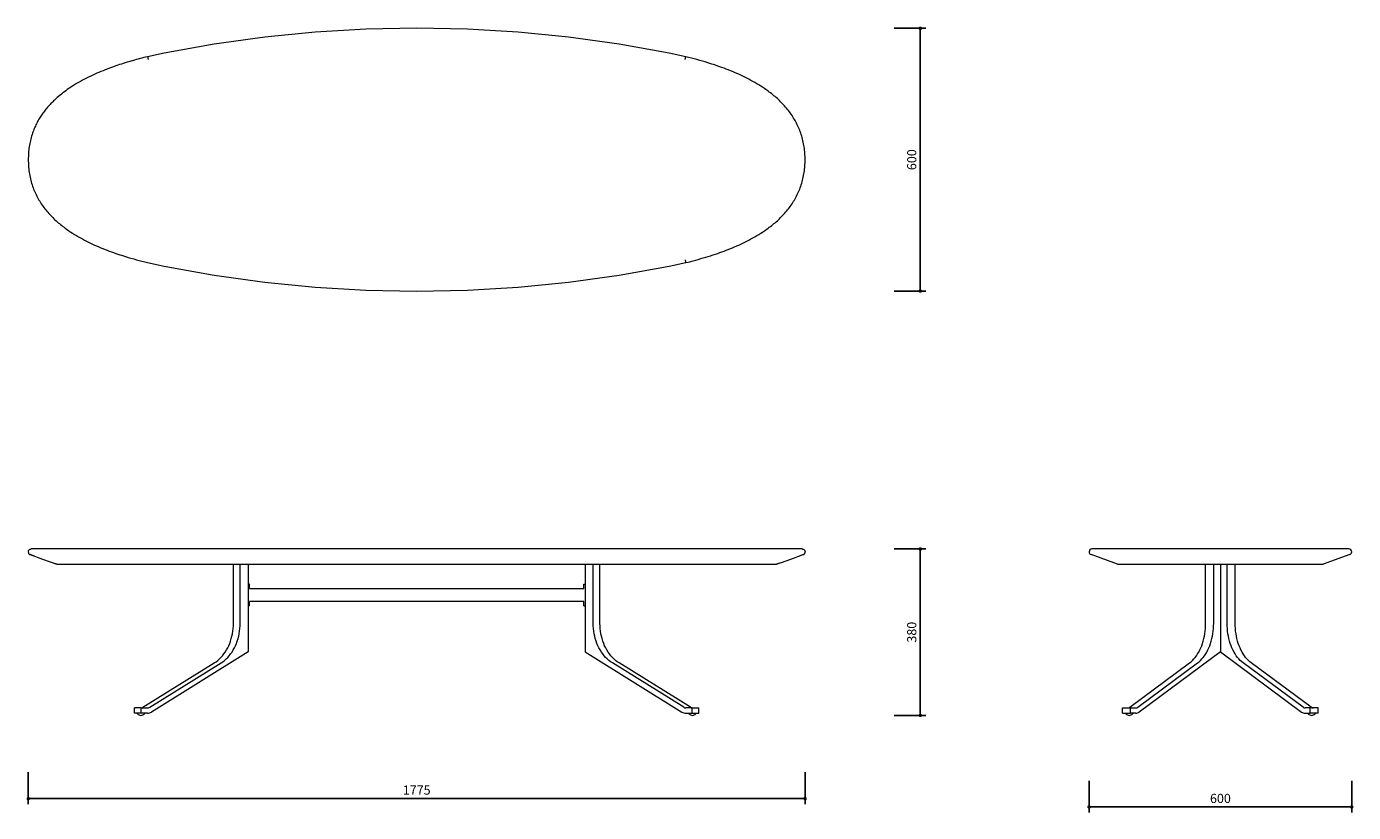
# Model space of a CAD drawing. Units: millimetres. Extents: x 271616 to 274648, y 12592 to 14387.
import ezdxf

# ---------------------------------------------------------------- set-up
doc = ezdxf.new("R2010")
doc.units = ezdxf.units.MM
doc.header["$PDMODE"] = 2
doc.styles.add('标志', font='simhei.ttf')
doc.dimstyles.new('1-10', dxfattribs={"dimscale": 10, "dimtxt": 2.1, "dimasz": 0.8, "dimexe": 1.25, "dimexo": 0.625, "dimtad": 1, "dimdec": 0, "dimrnd": 0.1, "dimdsep": 46, "dimtxsty": '标志', "dimblk": 'DOT', "dimcen": 2.5, "dimclrd": 5, "dimclre": 5, "dimadec": 3, "dimazin": 0, "dimtfac": 1, "dimtdec": 0, "dimtmove": 0, "dimatfit": 3, "dimldrblk": 'DOT', "dimfxl": 40, "dimfxlon": 1, "dimarcsym": 0})

# ---------------------------------------------------------------- blocks, each defined once
blk = doc.blocks.new('_Dot')
at = {"color": 0, "linetype": 'ByBlock', "lineweight": -2}
blk.add_line((-0.5, 0), (-1, 0), dxfattribs=at)
at = {"color": 0, "linetype": 'ByBlock', "const_width": 0.5}
blk.add_lwpolyline([(-0.25, 0, 1), (0.25, 0, 1)], format="xyb", close=True, dxfattribs=at)
blk = doc.blocks.new('*D2')
at = {"color": 5, "lineweight": -2}
for p, q in [((271619.8, 12683.4), (271619.8, 12610.9)), ((273394.8, 12683.4), (273394.8, 12610.9)), ((271627.8, 12623.4), (273386.8, 12623.4))]:
    blk.add_line(p, q, dxfattribs=at)
at = {"layer": 'Defpoints', "color": 0}
for p in [(271619.8, 13186.9), (273394.8, 13186.6), (273394.8, 12623.4)]:
    blk.add_point(p, dxfattribs=at)
at = {"color": 5, "lineweight": -2, "xscale": 8, "yscale": 8, "zscale": 8, "rotation": 180}
blk.add_blockref('_Dot', (271619.8, 12623.4), dxfattribs=at)
at = {"color": 5, "lineweight": -2, "xscale": 8, "yscale": 8, "zscale": 8}
blk.add_blockref('_Dot', (273394.8, 12623.4), dxfattribs=at)
at = {"color": 0, "insert": (272507.3, 12640.1), "char_height": 21, "attachment_point": 5, "style": '标志'}
blk.add_mtext('1775', dxfattribs=at)
blk = doc.blocks.new('*D3')
at = {"color": 5, "lineweight": -2}
for p, q in [((274043.9, 12664.3), (274043.9, 12591.8)), ((274643.9, 12664.3), (274643.9, 12591.8)), ((274051.9, 12604.3), (274635.9, 12604.3))]:
    blk.add_line(p, q, dxfattribs=at)
at = {"layer": 'Defpoints', "color": 0}
for p in [(274043.9, 13186.6), (274643.9, 13186.9), (274643.9, 12604.3)]:
    blk.add_point(p, dxfattribs=at)
at = {"color": 5, "lineweight": -2, "xscale": 8, "yscale": 8, "zscale": 8, "rotation": 180}
blk.add_blockref('_Dot', (274043.9, 12604.3), dxfattribs=at)
at = {"color": 5, "lineweight": -2, "xscale": 8, "yscale": 8, "zscale": 8}
blk.add_blockref('_Dot', (274643.9, 12604.3), dxfattribs=at)
at = {"color": 0, "insert": (274343.9, 12621.1), "char_height": 21, "attachment_point": 5, "style": '标志'}
blk.add_mtext('600', dxfattribs=at)
blk = doc.blocks.new('*D4')
at = {"color": 5, "lineweight": -2}
for p, q in [((273598.1, 14382.5), (273670.6, 14382.5)), ((273658.1, 14374.5), (273658.1, 13790.5)), ((273598.1, 13782.5), (273670.6, 13782.5))]:
    blk.add_line(p, q, dxfattribs=at)
at = {"layer": 'Defpoints', "color": 0}
for p in [(272507.3, 14382.5), (272507.3, 13782.5), (273658.1, 13782.5)]:
    blk.add_point(p, dxfattribs=at)
at = {"color": 5, "lineweight": -2, "xscale": 8, "yscale": 8, "zscale": 8}
for p, rotation in [((273658.1, 14382.5), 90), ((273658.1, 13782.5), 270)]:
    blk.add_blockref('_Dot', p, dxfattribs=dict(at, rotation=rotation))
at = {"color": 0, "insert": (273641.2, 14082.5), "char_height": 21, "attachment_point": 5, "rotation": 90, "style": '标志'}
blk.add_mtext('600', dxfattribs=at)
blk = doc.blocks.new('*D5')
at = {"color": 5, "lineweight": -2}
for p, q in [((273598.1, 13193.4), (273670.6, 13193.4)), ((273658.1, 13185.4), (273658.1, 12821.4)), ((273598.1, 12813.4), (273670.6, 12813.4))]:
    blk.add_line(p, q, dxfattribs=at)
at = {"layer": 'Defpoints', "color": 0}
for p in [(273254.6, 13193.4), (273137.4, 12813.4), (273658.1, 12813.4)]:
    blk.add_point(p, dxfattribs=at)
at = {"color": 5, "lineweight": -2, "xscale": 8, "yscale": 8, "zscale": 8}
for p, rotation in [((273658.1, 13193.4), 90), ((273658.1, 12813.4), 270)]:
    blk.add_blockref('_Dot', p, dxfattribs=dict(at, rotation=rotation))
at = {"color": 0, "insert": (273641.2, 13003.4), "char_height": 21, "attachment_point": 5, "rotation": 90, "style": '标志'}
blk.add_mtext('380', dxfattribs=at)

msp = doc.modelspace()

# ---------------------------------------------------------------- linework, layer by layer
at = {"color": 7, "linetype": 'Continuous', "lineweight": 15}
for p, q in [((273120.82, 13193.43), (271893.75, 13193.43)), ((274115.01, 13193.43), (274050.36, 13193.43)), ((274637.36, 13193.43), (274572.7, 13193.43)), ((271619.78, 13186.64), (271619.78, 13186.93)), ((271619.78, 13186.93), (271619.8, 13186.93)), ((271619.81, 13186.93), (271619.78, 13186.93)), ((271619.81, 13186.64), (271619.78, 13186.64)), ((271633.74, 13177.01), (271624.06, 13180.53)), ((271684.78, 13158.43), (271675.31, 13161.88)), ((273336.31, 13160.81), (273329.78, 13158.43)), ((273329.78, 13158.43), (273335.93, 13160.67)), ((273390.46, 13180.52), (273381.77, 13177.36)), ((273390.51, 13180.53), (273390.5, 13180.53)), ((273394.76, 13186.93), (273394.78, 13186.93)), ((273394.78, 13186.93), (273394.76, 13186.93)), ((273394.78, 13186.93), (273394.78, 13186.64)), ((273394.78, 13186.64), (273394.78, 13186.64)), ((274043.86, 13186.64), (274043.86, 13186.93)), ((274108.86, 13158.43), (274048.13, 13180.53)), ((274639.58, 13180.53), (274578.86, 13158.43)), ((274643.86, 13186.93), (274643.86, 13186.64)), ((271906.92, 13158.43), (273107.65, 13158.43)), ((272088.47, 13023.49), (272088.47, 13158.43)), ((272103.9, 13023.49), (272103.9, 13158.43)), ((272122.28, 13158.43), (272122.28, 12958.43)), ((272892.28, 13158.43), (272892.28, 12958.43)), ((272910.67, 13023.49), (272910.67, 13158.43)), ((272926.1, 13023.49), (272926.1, 13158.43)), ((274108.86, 13158.43), (274172.01, 13158.43)), ((274310.04, 13023.49), (274310.04, 13158.43)), ((274328.43, 13023.49), (274328.43, 13158.43)), ((274343.86, 13158.43), (274343.86, 12958.43)), ((274359.28, 13023.49), (274359.28, 13158.43)), ((274377.67, 13023.49), (274377.67, 13158.43)), ((274515.7, 13158.43), (274578.86, 13158.43)), ((272125.28, 13113.43), (272122.28, 13113.43)), ((272125.28, 13109.43), (272125.28, 13113.43)), ((272125.28, 13103.43), (272125.28, 13109.43)), ((272125.28, 13103.43), (272889.28, 13103.43)), ((272889.28, 13113.43), (272892.28, 13113.43)), ((272889.28, 13109.43), (272889.28, 13113.43)), ((272889.28, 13103.43), (272889.28, 13109.43)), ((272125.28, 13067.43), (272125.28, 13073.43)), ((272889.28, 13073.43), (272125.28, 13073.43)), ((272889.28, 13067.43), (272889.28, 13073.43)), ((272122.37, 13066.44), (272122.28, 13066.6)), ((272125.28, 13063.43), (272122.28, 13063.43)), ((272125.28, 13063.43), (272125.28, 13067.43)), ((272889.28, 13063.43), (272889.28, 13067.43)), ((272889.28, 13063.43), (272892.28, 13063.43)), ((272892.28, 13066.6), (272892.19, 13066.44)), ((272122.28, 12958.43), (271901.12, 12821.15)), ((272892.28, 12958.43), (273113.44, 12821.15)), ((274343.86, 12958.43), (274158.28, 12821.15)), ((274343.86, 12958.43), (274529.43, 12821.15)), ((271881.75, 12831.98), (272044.76, 12933.18)), ((271897.18, 12831.98), (272060.19, 12933.18)), ((273117.39, 12831.98), (272954.38, 12933.18)), ((273132.82, 12831.98), (272969.8, 12933.18)), ((274136.58, 12831.98), (274273.37, 12933.18)), ((274154.97, 12831.98), (274291.75, 12933.18)), ((274532.74, 12831.98), (274395.96, 12933.18)), ((274551.13, 12831.98), (274414.34, 12933.18)), ((271862.18, 12818.43), (271862.18, 12830.43)), ((271877.6, 12830.43), (271862.18, 12830.43)), ((271877.6, 12818.43), (271877.6, 12830.43)), ((271877.6, 12830.43), (271891.91, 12830.43)), ((273136.96, 12830.43), (273122.65, 12830.43)), ((273136.96, 12818.43), (273136.96, 12830.43)), ((273136.96, 12830.43), (273152.39, 12830.43)), ((273152.39, 12818.43), (273152.39, 12830.43)), ((274120.16, 12830.43), (274138.54, 12830.43)), ((274120.16, 12818.43), (274120.16, 12830.43)), ((274138.54, 12818.43), (274138.54, 12830.43)), ((274138.54, 12830.43), (274150.55, 12830.43)), ((274549.17, 12830.43), (274537.16, 12830.43)), ((274549.17, 12818.43), (274549.17, 12830.43)), ((274567.55, 12830.43), (274549.17, 12830.43)), ((274567.55, 12818.43), (274567.55, 12830.43)), ((271877.6, 12818.43), (271862.18, 12818.43)), ((271869.17, 12817.15), (271869.17, 12818.43)), ((271891.91, 12818.43), (271877.6, 12818.43)), ((271885.17, 12818.43), (271885.17, 12817.15)), ((273122.65, 12818.43), (273136.96, 12818.43)), ((273129.4, 12817.15), (273129.4, 12818.43)), ((273136.96, 12818.43), (273152.39, 12818.43)), ((273145.4, 12818.43), (273145.4, 12817.15)), ((274120.16, 12818.43), (274138.54, 12818.43)), ((274127.46, 12817.15), (274127.46, 12818.43)), ((274150.55, 12818.43), (274138.54, 12818.43)), ((274143.46, 12818.43), (274143.46, 12817.15)), ((274537.16, 12818.43), (274549.17, 12818.43)), ((274544.25, 12817.15), (274544.25, 12818.43)), ((274567.55, 12818.43), (274549.17, 12818.43)), ((274560.25, 12818.43), (274560.25, 12817.15))]:
    msp.add_line(p, q, dxfattribs=at)
at = {"color": 7, "linetype": 'Continuous', "lineweight": 15, "flags": 128}
for points in [[(271624.06, 13180.53), (271652.28, 13170.26), (271684.78, 13158.43)], [(273341.24, 13162.6), (273362.28, 13170.26), (273390.51, 13180.53)], [(272044.76, 12933.18), (272048.81, 12935.88), (272052.72, 12938.89), (272056.49, 12942.2), (272060.1, 12945.8), (272063.54, 12949.67), (272066.81, 12953.8), (272069.87, 12958.17), (272072.74, 12962.77), (272075.39, 12967.59), (272077.81, 12972.61), (272080.01, 12977.8), (272081.96, 12983.15), (272083.67, 12988.65), (272085.13, 12994.26), (272086.33, 12999.98), (272087.26, 13005.79), (272087.93, 13011.65), (272088.34, 13017.56), (272088.47, 13023.49)], [(272060.19, 12933.18), (272064.23, 12935.88), (272068.15, 12938.89), (272071.92, 12942.2), (272075.53, 12945.8), (272078.97, 12949.67), (272082.23, 12953.8), (272085.3, 12958.17), (272088.16, 12962.77), (272090.81, 12967.59), (272093.24, 12972.61), (272095.44, 12977.8), (272097.39, 12983.15), (272099.1, 12988.65), (272100.55, 12994.26), (272101.75, 12999.98), (272102.69, 13005.79), (272103.36, 13011.65), (272103.76, 13017.56), (272103.9, 13023.49)], [(272954.38, 12933.18), (272950.33, 12935.88), (272946.42, 12938.89), (272942.65, 12942.2), (272939.04, 12945.8), (272935.59, 12949.67), (272932.33, 12953.8), (272929.27, 12958.17), (272926.4, 12962.77), (272923.75, 12967.59), (272921.33, 12972.61), (272919.13, 12977.8), (272917.18, 12983.15), (272915.47, 12988.65), (272914.01, 12994.26), (272912.81, 12999.98), (272911.88, 13005.79), (272911.21, 13011.65), (272910.8, 13017.56), (272910.67, 13023.49)], [(272969.8, 12933.18), (272965.76, 12935.88), (272961.85, 12938.89), (272958.08, 12942.2), (272954.46, 12945.8), (272951.02, 12949.67), (272947.76, 12953.8), (272944.69, 12958.17), (272941.83, 12962.77), (272939.18, 12967.59), (272936.75, 12972.61), (272934.56, 12977.8), (272932.6, 12983.15), (272930.89, 12988.65), (272929.44, 12994.26), (272928.24, 12999.98), (272927.3, 13005.79), (272926.63, 13011.65), (272926.23, 13017.56), (272926.1, 13023.49)], [(274273.37, 12933.18), (274276.76, 12935.88), (274280.05, 12938.89), (274283.21, 12942.2), (274286.24, 12945.8), (274289.13, 12949.67), (274291.86, 12953.8), (274294.44, 12958.17), (274296.84, 12962.77), (274299.06, 12967.59), (274301.1, 12972.61), (274302.94, 12977.8), (274304.58, 12983.15), (274306.02, 12988.65), (274307.24, 12994.26), (274308.24, 12999.98), (274309.03, 13005.79), (274309.59, 13011.65), (274309.93, 13017.56), (274310.04, 13023.49)], [(274291.75, 12933.18), (274295.15, 12935.88), (274298.43, 12938.89), (274301.59, 12942.2), (274304.62, 12945.8), (274307.51, 12949.67), (274310.25, 12953.8), (274312.82, 12958.17), (274315.23, 12962.77), (274317.45, 12967.59), (274319.49, 12972.61), (274321.33, 12977.8), (274322.97, 12983.15), (274324.4, 12988.65), (274325.62, 12994.26), (274326.63, 12999.98), (274327.41, 13005.79), (274327.98, 13011.65), (274328.32, 13017.56), (274328.43, 13023.49)], [(274395.96, 12933.18), (274392.56, 12935.88), (274389.28, 12938.89), (274386.12, 12942.2), (274383.09, 12945.8), (274380.2, 12949.67), (274377.46, 12953.8), (274374.89, 12958.17), (274372.48, 12962.77), (274370.26, 12967.59), (274368.22, 12972.61), (274366.38, 12977.8), (274364.74, 12983.15), (274363.31, 12988.65), (274362.09, 12994.26), (274361.08, 12999.98), (274360.3, 13005.79), (274359.73, 13011.65), (274359.4, 13017.56), (274359.28, 13023.49)], [(274414.34, 12933.18), (274410.95, 12935.88), (274407.67, 12938.89), (274404.5, 12942.2), (274401.47, 12945.8), (274398.58, 12949.67), (274395.85, 12953.8), (274393.27, 12958.17), (274390.87, 12962.77), (274388.65, 12967.59), (274386.61, 12972.61), (274384.77, 12977.8), (274383.13, 12983.15), (274381.69, 12988.65), (274380.47, 12994.26), (274379.47, 12999.98), (274378.68, 13005.79), (274378.12, 13011.65), (274377.78, 13017.56), (274377.67, 13023.49)]]:
    msp.add_lwpolyline(points, dxfattribs=at)
at = {"color": 7, "linetype": 'Continuous', "lineweight": 15}
for centre, radius, start, end in [((272507.28, 11432.52), 2950, 77.96703, 102.03297), ((272507.28, 16732.52), 2950, 257.96703, 282.03297), ((274050.36, 13186.93), 6.5, 90, 180), ((274637.36, 13186.93), 6.5, 0, 90), ((274050.36, 13186.64), 6.5, 180, 250), ((274637.36, 13186.64), 6.5, 290, 0), ((271876.41, 12840.39), 9.96, 270.41609, 302.41172), ((271891.84, 12840.39), 9.96, 270.41599, 302.41181), ((273122.73, 12840.39), 9.95, 237.58777, 269.58412), ((273138.15, 12840.39), 9.96, 237.58866, 269.58393), ((274132.04, 12837.85), 7.41, 270.94462, 307.74427), ((274150.43, 12837.85), 7.41, 270.94561, 307.74425), ((274537.28, 12837.85), 7.42, 232.25613, 269.05497), ((274555.67, 12837.85), 7.42, 232.25613, 269.05497), ((271869.67, 12817.15), 0.5, 180, 226.44363), ((271877.71, 12825.6), 12.17, 226.44363, 267.4603), ((271876.63, 12825.6), 12.17, 272.5397, 313.55637), ((271884.67, 12817.15), 0.5, 313.55637, 0), ((271891.79, 12835.85), 17.42, 270.41589, 302.41158), ((273122.78, 12835.85), 17.42, 237.58856, 269.58387), ((273129.9, 12817.15), 0.5, 180, 226.44363), ((273137.94, 12825.6), 12.17, 226.44363, 267.4603), ((273136.86, 12825.6), 12.17, 272.5397, 313.55637), ((273144.9, 12817.15), 0.5, 313.55637, 0), ((274127.96, 12817.15), 0.5, 180, 226.44363), ((274136, 12825.6), 12.17, 226.44363, 267.4603), ((274134.92, 12825.6), 12.17, 272.5397, 313.55637), ((274142.96, 12817.15), 0.5, 313.55637, 0), ((274150.34, 12831.41), 12.98, 270.94544, 307.74334), ((274537.37, 12831.41), 12.98, 232.25608, 269.05514), ((274544.75, 12817.15), 0.5, 180, 226.44363), ((274552.79, 12825.6), 12.17, 226.44363, 267.4603), ((274551.71, 12825.6), 12.17, 272.5397, 313.55637), ((274559.75, 12817.15), 0.5, 313.55637, 0)]:
    msp.add_arc(centre, radius, start, end, dxfattribs=at)
for points, knots in [([(271892.28, 14317.7), (271886.58, 14316.26), (271875.16, 14313.36), (271858.13, 14308.65), (271841.18, 14303.61), (271823.44, 14297.88), (271804.97, 14291.35), (271785.84, 14283.85), (271766.9, 14275.58), (271748.24, 14266.43), (271729.97, 14256.29), (271713.48, 14245.83), (271698.77, 14235.19), (271687.19, 14225.69), (271677.48, 14216.77), (271669.49, 14208.65), (271661.95, 14200.15), (271654.91, 14191.24), (271648.42, 14181.95), (271642.43, 14172.16), (271637.04, 14161.87), (271632.3, 14151.11), (271628, 14139.22), (271624.39, 14126.17), (271621.68, 14111.89), (271620.04, 14097.31), (271619.87, 14087.45), (271619.78, 14082.52)], [0, 0, 0, 0, 0.0452558, 0.0905109, 0.1358364, 0.1811611, 0.2337979, 0.286447, 0.3390735, 0.3925906, 0.4461362, 0.4996271, 0.5426015, 0.5855696, 0.6147329, 0.6439123, 0.6730696, 0.7020854, 0.7311247, 0.7601347, 0.7902328, 0.8203651, 0.8504614, 0.8873619, 0.9242649, 0.96213, 1, 1, 1, 1]), ([(271892.28, 14317.7), (271892.3, 14317.63), (271892.33, 14317.49), (271892.58, 14316.4), (271892.95, 14314.8), (271893.36, 14313.04), (271893.63, 14311.87), (271893.74, 14311.4), (271893.75, 14311.37)], [0, 0, 0, 0, 0.2146462, 0.4292918, 0.6439539, 0.8586398, 0.9913837, 1, 1, 1, 1]), ([(273120.82, 14311.37), (273120.83, 14311.4), (273120.93, 14311.87), (273121.21, 14313.04), (273121.61, 14314.8), (273121.98, 14316.4), (273122.23, 14317.49), (273122.27, 14317.63), (273122.28, 14317.7)], [0, 0, 0, 0, 0.0086155, 0.141358, 0.3560446, 0.5707067, 0.7853536, 1, 1, 1, 1]), ([(273394.78, 14082.52), (273394.7, 14087.38), (273394.52, 14097.11), (273392.89, 14111.64), (273390.21, 14126), (273386.41, 14139.83), (273381.52, 14153.04), (273375.67, 14165.6), (273368.85, 14177.7), (273361.17, 14189.24), (273352.73, 14200.09), (273343.63, 14210.23), (273333.99, 14219.74), (273323.81, 14228.7), (273313.18, 14237.1), (273300.23, 14246.36), (273284.78, 14256.19), (273266.7, 14266.27), (273248.09, 14275.43), (273229.08, 14283.74), (273209.76, 14291.3), (273190.99, 14297.92), (273170.31, 14304.59), (273147.69, 14311.21), (273130.75, 14315.54), (273122.28, 14317.7)], [0, 0, 0, 0, 0.03733958, 0.07479205, 0.11222363, 0.14953439, 0.18488558, 0.22039113, 0.25596857, 0.29151023, 0.32689157, 0.36150888, 0.39620208, 0.43094494, 0.46568347, 0.50033919, 0.55327692, 0.60630409, 0.65943286, 0.71262507, 0.76579825, 0.81883404, 0.86561743, 0.93280708, 1, 1, 1, 1]), ([(271619.78, 14082.52), (271619.87, 14077.66), (271620.04, 14067.93), (271621.67, 14053.4), (271624.36, 14039.04), (271628.15, 14025.22), (271633.05, 14012.01), (271638.9, 13999.44), (271645.71, 13987.35), (271653.4, 13975.8), (271661.83, 13964.96), (271670.93, 13954.81), (271680.58, 13945.3), (271690.76, 13936.35), (271701.39, 13927.94), (271714.34, 13918.68), (271729.78, 13908.86), (271747.87, 13898.77), (271766.47, 13889.61), (271785.49, 13881.3), (271804.8, 13873.75), (271823.57, 13867.12), (271844.25, 13860.46), (271866.88, 13853.84), (271883.81, 13849.51), (271892.28, 13847.34)], [0, 0, 0, 0, 0.0373393, 0.0747921, 0.1122236, 0.1495344, 0.1848853, 0.2203912, 0.2559686, 0.2915101, 0.3268914, 0.3615089, 0.3962019, 0.4309451, 0.4656836, 0.5003391, 0.553277, 0.606304, 0.6594329, 0.7126251, 0.7657984, 0.818834, 0.8656175, 0.9328071, 1, 1, 1, 1]), ([(273122.28, 13847.34), (273129.9, 13849.28), (273145.12, 13853.16), (273167.77, 13859.68), (273189.32, 13866.53), (273209.76, 13873.75), (273229.08, 13881.3), (273248.09, 13889.61), (273266.7, 13898.77), (273284.78, 13908.86), (273300.23, 13918.68), (273313.18, 13927.94), (273323.81, 13936.35), (273333.99, 13945.3), (273343.63, 13954.81), (273352.73, 13964.96), (273361.17, 13975.8), (273368.85, 13987.35), (273375.67, 13999.44), (273381.52, 14012.01), (273386.41, 14025.22), (273390.21, 14039.04), (273392.89, 14053.4), (273394.52, 14067.93), (273394.7, 14077.66), (273394.78, 14082.52)], [0, 0, 0, 0, 0.0603891, 0.1207855, 0.1811661, 0.2342018, 0.287375, 0.3405672, 0.393696, 0.4467231, 0.499661, 0.5343166, 0.5690551, 0.6037982, 0.6384912, 0.6731087, 0.70849, 0.7440314, 0.7796089, 0.8151147, 0.8504656, 0.8877764, 0.925208, 0.9626607, 1, 1, 1, 1]), ([(273120.82, 13853.67), (273120.83, 13853.65), (273120.93, 13853.18), (273121.21, 13852), (273121.61, 13850.25), (273121.98, 13848.64), (273122.23, 13847.55), (273122.27, 13847.41), (273122.28, 13847.34)], [0, 0, 0, 0, 0.00861547, 0.14136891, 0.35605496, 0.57070789, 0.78535423, 1, 1, 1, 1]), ([(271619.78, 13186.93), (271619.85, 13187.66), (271620, 13189.13), (271621.12, 13191.07), (271622.77, 13192.55), (271624.53, 13193.27), (271625.74, 13193.43), (271626.22, 13193.43), (271626.28, 13193.43)], [0, 0, 0, 0, 0.2146722, 0.429342, 0.6440092, 0.8586823, 0.9802023, 1, 1, 1, 1]), ([(271893.75, 13193.43), (271886.2, 13193.43), (271871.11, 13193.43), (271848.67, 13193.43), (271827.34, 13193.43), (271807.16, 13193.43), (271788.12, 13193.43), (271769.37, 13193.43), (271751.03, 13193.43), (271733.2, 13193.43), (271717.09, 13193.43), (271702.68, 13193.43), (271689.93, 13193.43), (271677.93, 13193.43), (271667.53, 13193.43), (271658.69, 13193.43), (271651.28, 13193.43), (271644.71, 13193.43), (271639.07, 13193.43), (271634.35, 13193.43), (271630.68, 13193.43), (271628.1, 13193.43), (271626.53, 13193.43), (271626.37, 13193.43), (271626.28, 13193.43)], [0, 0, 0, 0, 0.0612149, 0.12243707, 0.18364327, 0.23711725, 0.29073056, 0.34436231, 0.39792938, 0.45139294, 0.5047668, 0.54792417, 0.59117761, 0.63439102, 0.67749325, 0.71237811, 0.74742106, 0.78249868, 0.81750516, 0.852359, 0.88919678, 0.92615384, 0.96313258, 1, 1, 1, 1]), ([(273388.28, 13193.43), (273388.2, 13193.43), (273388.03, 13193.43), (273386.46, 13193.43), (273383.88, 13193.43), (273380.22, 13193.43), (273375.5, 13193.43), (273369.85, 13193.43), (273363.28, 13193.43), (273355.87, 13193.43), (273347.04, 13193.43), (273336.64, 13193.43), (273324.63, 13193.43), (273311.89, 13193.43), (273297.47, 13193.43), (273281.37, 13193.43), (273263.54, 13193.43), (273245.2, 13193.43), (273226.45, 13193.43), (273207.41, 13193.43), (273188.82, 13193.43), (273168.34, 13193.43), (273145.92, 13193.43), (273129.19, 13193.43), (273120.82, 13193.43)], [0, 0, 0, 0, 0.03686743, 0.07384619, 0.11080323, 0.14764103, 0.18249494, 0.21750132, 0.25257899, 0.28762199, 0.32250676, 0.36560916, 0.40882252, 0.45207586, 0.49523336, 0.54860716, 0.60207074, 0.65563792, 0.70926968, 0.76288297, 0.81635693, 0.86421204, 0.93210433, 1, 1, 1, 1]), ([(273388.28, 13193.43), (273388.35, 13193.43), (273388.83, 13193.43), (273390.03, 13193.27), (273391.8, 13192.55), (273393.45, 13191.07), (273394.57, 13189.13), (273394.71, 13187.66), (273394.78, 13186.93)], [0, 0, 0, 0, 0.0197948, 0.1413095, 0.3559887, 0.5706588, 0.7853266, 1, 1, 1, 1]), ([(274343.86, 13193.43), (274339.22, 13193.43), (274329.94, 13193.43), (274315.98, 13193.43), (274302.06, 13193.43), (274289.38, 13193.43), (274278.06, 13193.43), (274268.06, 13193.43), (274258.23, 13193.43), (274248.64, 13193.43), (274239.32, 13193.43), (274229.11, 13193.43), (274218.27, 13193.43), (274206.99, 13193.43), (274196.48, 13193.43), (274186.03, 13193.43), (274175.82, 13193.43), (274165.99, 13193.43), (274157, 13193.43), (274148.76, 13193.43), (274141.22, 13193.43), (274134.6, 13193.43), (274127.99, 13193.43), (274121.43, 13193.43), (274117.15, 13193.43), (274115.01, 13193.43)], [0, 0, 0, 0, 0.0364634, 0.0729223, 0.1102855, 0.147646, 0.176223, 0.204832, 0.2334105, 0.2631096, 0.2928413, 0.322547, 0.3652899, 0.4080412, 0.4516519, 0.4952692, 0.5482087, 0.6012012, 0.6541662, 0.7082201, 0.7622984, 0.8163638, 0.864217, 0.9320801, 1, 1, 1, 1]), ([(274572.7, 13193.43), (274571.27, 13193.43), (274568.4, 13193.43), (274563.73, 13193.43), (274558.73, 13193.43), (274553.06, 13193.43), (274546.62, 13193.43), (274539.23, 13193.43), (274531.08, 13193.43), (274522.08, 13193.43), (274512.09, 13193.43), (274501.82, 13193.43), (274491.42, 13193.43), (274482.17, 13193.43), (274473.48, 13193.43), (274465.59, 13193.43), (274457.33, 13193.43), (274448.72, 13193.43), (274439.77, 13193.43), (274430.33, 13193.43), (274420.41, 13193.43), (274410.04, 13193.43), (274398.58, 13193.43), (274385.99, 13193.43), (274372.2, 13193.43), (274358.13, 13193.43), (274348.61, 13193.43), (274343.86, 13193.43)], [0, 0, 0, 0, 0.0458742, 0.0917477, 0.1376924, 0.1836362, 0.2367079, 0.2897917, 0.3428529, 0.3968102, 0.450796, 0.504726, 0.5475249, 0.590318, 0.6193612, 0.6484206, 0.6774577, 0.706066, 0.7346974, 0.7633, 0.7929746, 0.822683, 0.8523561, 0.8887879, 0.9252227, 0.9626088, 1, 1, 1, 1]), ([(271619.78, 13186.64), (271619.85, 13185.91), (271620, 13184.45), (271621.12, 13182.51), (271622.56, 13181.19), (271623.64, 13180.72), (271624.06, 13180.53)], [0, 0, 0, 0, 0.2760019, 0.5520007, 0.8280011, 1, 1, 1, 1]), ([(271633.9, 13176.95), (271633.89, 13176.96), (271630.6, 13178.15), (271627.35, 13179.34), (271624.1, 13180.52)], [0, 0, 0, 0, 0.00240569, 1, 1, 1, 1]), ([(273341.24, 13162.6), (273340.82, 13162.45), (273336.99, 13161.06), (273333.17, 13159.67), (273329.78, 13158.43)], [0, 0, 0, 0, 0.1113636, 1, 1, 1, 1]), ([(273390.51, 13180.53), (273390.92, 13180.72), (273392.01, 13181.19), (273393.45, 13182.51), (273394.57, 13184.45), (273394.71, 13185.91), (273394.78, 13186.64)], [0, 0, 0, 0, 0.1719961, 0.4480004, 0.7239965, 1, 1, 1, 1]), ([(271684.82, 13158.43), (271684.84, 13158.43), (271684.89, 13158.43), (271685.5, 13158.43), (271686.56, 13158.43), (271688.11, 13158.43), (271690.16, 13158.43), (271692.72, 13158.43), (271695.8, 13158.43), (271699.35, 13158.43), (271703.35, 13158.43), (271707.85, 13158.43), (271712.89, 13158.43), (271718.48, 13158.43), (271724.6, 13158.43), (271731.07, 13158.43), (271736.76, 13158.43), (271741.48, 13158.43), (271745.24, 13158.43), (271749.13, 13158.43), (271753.14, 13158.43), (271757.26, 13158.43), (271761.51, 13158.43), (271767.55, 13158.43), (271775.54, 13158.43), (271785.66, 13158.43), (271796.31, 13158.43), (271807.48, 13158.43), (271819.17, 13158.43), (271830.94, 13158.43), (271844.05, 13158.43), (271858.47, 13158.43), (271874.36, 13158.43), (271890.53, 13158.43), (271901.37, 13158.43), (271906.92, 13158.43)], [0, 0, 0, 0, 0.0207456, 0.0460529, 0.0712162, 0.0962698, 0.1209876, 0.1461728, 0.1714341, 0.1964333, 0.2213781, 0.2468704, 0.2735709, 0.3010973, 0.3295373, 0.3589711, 0.3872419, 0.4024173, 0.4178542, 0.433559, 0.4495381, 0.4657973, 0.4823425, 0.4991788, 0.5355782, 0.5732853, 0.6123395, 0.6527762, 0.6946276, 0.7379222, 0.77798, 0.8329576, 0.8887645, 0.9430452, 1, 1, 1, 1]), ([(273107.65, 13158.43), (273111.71, 13158.43), (273119.7, 13158.43), (273131.43, 13158.43), (273143.07, 13158.43), (273154.66, 13158.43), (273166.23, 13158.43), (273177.87, 13158.43), (273191.75, 13158.43), (273207.58, 13158.43), (273220.66, 13158.43), (273229.05, 13158.43), (273233.21, 13158.43), (273237.28, 13158.43), (273241.26, 13158.43), (273245.16, 13158.43), (273250.61, 13158.43), (273257.46, 13158.43), (273265.53, 13158.43), (273273.13, 13158.43), (273280.58, 13158.43), (273287.81, 13158.43), (273294.75, 13158.43), (273301.05, 13158.43), (273306.92, 13158.43), (273312.29, 13158.43), (273317.12, 13158.43), (273321.19, 13158.43), (273324.48, 13158.43), (273326.99, 13158.43), (273328.67, 13158.43), (273329.61, 13158.43), (273329.7, 13158.43), (273329.74, 13158.43)], [0, 0, 0, 0, 0.0417082, 0.0819993, 0.12088, 0.1620731, 0.2025334, 0.2417514, 0.284362, 0.3495402, 0.4113428, 0.4269872, 0.4424114, 0.4576168, 0.4726069, 0.4873838, 0.5019508, 0.5350512, 0.5670268, 0.5979233, 0.6277907, 0.6608412, 0.6926428, 0.7233004, 0.7529322, 0.7850111, 0.8162598, 0.8478052, 0.879185, 0.9105144, 0.9424333, 0.9736104, 1, 1, 1, 1]), ([(274172.01, 13158.43), (274173.04, 13158.43), (274175.07, 13158.43), (274178.24, 13158.43), (274181.56, 13158.43), (274185.06, 13158.43), (274188.77, 13158.43), (274192.74, 13158.43), (274197.81, 13158.43), (274204.14, 13158.43), (274210.02, 13158.43), (274214.1, 13158.43), (274216.19, 13158.43), (274218.3, 13158.43), (274220.43, 13158.43), (274222.59, 13158.43), (274225.71, 13158.43), (274229.85, 13158.43), (274235.14, 13158.43), (274240.54, 13158.43), (274246.33, 13158.43), (274252.52, 13158.43), (274259.16, 13158.43), (274265.95, 13158.43), (274273.16, 13158.43), (274280.81, 13158.43), (274289.05, 13158.43), (274297.61, 13158.43), (274306.5, 13158.43), (274315.69, 13158.43), (274325.04, 13158.43), (274334.47, 13158.43), (274340.73, 13158.43), (274343.86, 13158.43)], [0, 0, 0, 0, 0.0415136, 0.0816163, 0.1203155, 0.1613163, 0.2015875, 0.2406226, 0.2830339, 0.3479078, 0.4094217, 0.4249933, 0.440345, 0.4554797, 0.4703995, 0.4851076, 0.4996066, 0.5325523, 0.5643788, 0.5951311, 0.6248589, 0.6577549, 0.6894078, 0.7199227, 0.7494157, 0.7813449, 0.8124479, 0.8438455, 0.8750791, 0.9062623, 0.9380316, 0.9690636, 1, 1, 1, 1]), ([(274343.86, 13158.43), (274346.41, 13158.43), (274351.51, 13158.43), (274359.12, 13158.43), (274366.64, 13158.43), (274374.01, 13158.43), (274381.27, 13158.43), (274388.38, 13158.43), (274395.32, 13158.43), (274402, 13158.43), (274408.45, 13158.43), (274414.77, 13158.43), (274421.01, 13158.43), (274427.16, 13158.43), (274433.19, 13158.43), (274438.94, 13158.43), (274443.56, 13158.43), (274447.14, 13158.43), (274449.88, 13158.43), (274452.59, 13158.43), (274455.26, 13158.43), (274457.91, 13158.43), (274460.53, 13158.43), (274464.1, 13158.43), (274468.54, 13158.43), (274473.74, 13158.43), (274478.79, 13158.43), (274483.69, 13158.43), (274488.45, 13158.43), (274492.9, 13158.43), (274497.53, 13158.43), (274502.24, 13158.43), (274507.01, 13158.43), (274511.52, 13158.43), (274514.28, 13158.43), (274515.7, 13158.43)], [0, 0, 0, 0, 0.02528863, 0.0504785, 0.07552511, 0.10046241, 0.12506554, 0.15013391, 0.175278, 0.20016127, 0.22499028, 0.25036434, 0.27694098, 0.30433966, 0.33264774, 0.36194495, 0.3900846, 0.4051896, 0.42055496, 0.43618682, 0.45209184, 0.46827564, 0.48474406, 0.5015022, 0.53773277, 0.57526492, 0.61413793, 0.65438707, 0.69604429, 0.73913804, 0.77901002, 0.83373251, 0.88928058, 0.94330943, 1, 1, 1, 1]), ([(272892.13, 13109.79), (272892.17, 13109.86), (272892.22, 13109.94), (272892.28, 13110.02), (272892.28, 13110.03)], [0, 0, 0, 0, 0.8506963, 1, 1, 1, 1])]:
    msp.add_open_spline(points, degree=3, knots=knots, dxfattribs=at)

# ---------------------------------------------------------------- dimensions: what is measured, and where the dimension line sits
dim = msp.add_linear_dim(base=(273658.06, 13782.52), p1=(272507.28, 14382.52), p2=(272507.28, 13782.52), angle=90, dimstyle='1-10', override={"dimdec": 1, "dimadec": 0, "dimtdec": 1, "dimtmove": 0, "dimfxl": 6})
dim.commit()
dim.dimension.update_dxf_attribs({"geometry": '*D4', "text_midpoint": (273658.06, 14082.52), "dimtype": 160})
dim = msp.add_linear_dim(base=(273658.06, 12813.45), p1=(273254.55, 13193.43), p2=(273137.4, 12813.45), angle=90, dimstyle='1-10', override={"dimdec": 1, "dimadec": 0, "dimtdec": 1, "dimtmove": 0, "dimfxl": 6})
dim.commit()
dim.dimension.update_dxf_attribs({"geometry": '*D5', "text_midpoint": (273641.2, 13003.44)})
for base, p1, p2, picture, middle in [((273394.78, 12623.37), (271619.81, 13186.93), (273394.78, 13186.64), '*D2', (272507.29, 12640.12)), ((274643.86, 12604.26), (274043.86, 13186.64), (274643.86, 13186.94), '*D3', (274343.86, 12621.13))]:
    dim = msp.add_linear_dim(base=base, p1=p1, p2=p2, dimstyle='1-10', override={"dimdec": 1, "dimadec": 0, "dimtdec": 1, "dimfxl": 6})
    dim.commit()
    dim.dimension.update_dxf_attribs({"geometry": picture, "text_midpoint": middle})

doc.saveas('drawing.dxf')
